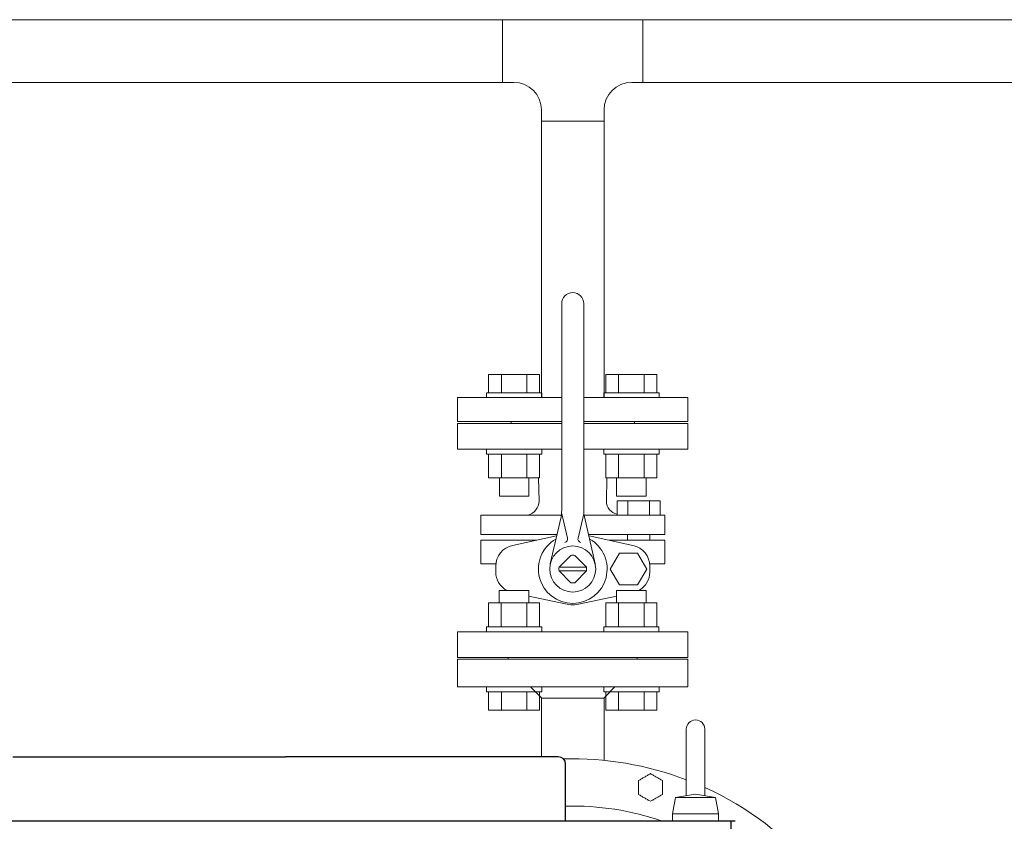
# Model space of a CAD drawing. Units: millimetres. Extents: x -5548 to 10507, y 3050 to 8712.
# Drawn here: x 250 to 784, y 4665 to 5100 of the extents above; entities that cross this region are included whole.
import ezdxf

# ---------------------------------------------------------------- set-up
doc = ezdxf.new("R2010")
doc.units = ezdxf.units.MM
for name, color, linetype in [('CSLAYER17', 7, 'Continuous'), ('HI_VB', 7, 'Continuous'), ('NoLayerName_001', 7, 'Continuous'), ('NoLayerName_002', 7, 'Continuous')]:
    doc.layers.add(name, color=color, linetype=linetype)

msp = doc.modelspace()

# ---------------------------------------------------------------- linework, layer by layer
at = {"color": 3, "lineweight": 9}
for p, q in [((1117.86, 5099.58), (186.81, 5099.58)), ((511.71, 5065.58), (511.71, 5099.58)), ((587.91, 5065.58), (587.91, 5099.58)), ((517.81, 5065.58), (186.81, 5065.58)), ((1114.04, 5065.58), (581.81, 5065.58)), ((566.81, 5044.48), (532.81, 5044.48))]:
    msp.add_line(p, q, dxfattribs=at)
at = {"color": 3, "linetype": 'Continuous', "lineweight": 9}
msp.add_line((514.81, 4753.48), (584.81, 4753.48), dxfattribs=at)
msp.add_line((514.81, 4753.48), (584.81, 4753.48), dxfattribs=at)
at = {"color": 2, "linetype": 'Continuous', "lineweight": 9}
for p, q in [((611.44, 4714.58), (611.44, 4678.55)), ((621.44, 4714.58), (621.44, 4678.55)), ((605.52, 4677.58), (603.94, 4668.58)), ((605.52, 4677.57), (616.44, 4679.37)), ((605.52, 4677.58), (616.44, 4677.58)), ((627.35, 4677.57), (616.44, 4679.37)), ((627.35, 4677.58), (616.44, 4677.58)), ((627.35, 4677.58), (628.93, 4668.58)), ((603.94, 4668.58), (603.94, 4664.58)), ((603.94, 4668.58), (616.44, 4668.58)), ((628.94, 4668.58), (616.44, 4668.58)), ((628.94, 4668.58), (628.94, 4664.58))]:
    msp.add_line(p, q, dxfattribs=at)
at = {"color": 4, "linetype": 'Continuous', "lineweight": 25}
for p, q in [((245.94, 4699.58), (393.94, 4699.58)), ((541.94, 4699.58), (393.94, 4699.58)), ((545.94, 4664.58), (545.94, 4695.58)), ((637.94, 4664.58), (149.94, 4664.58)), ((635.74, 3574.58), (635.74, 4664.58))]:
    msp.add_line(p, q, dxfattribs=at)
at = {"color": 3, "lineweight": 9}
for centre, start, end in [((517.81, 5050.58), 0, 90), ((581.81, 5050.58), 90, 180)]:
    msp.add_arc(centre, 15, start, end, dxfattribs=at)
at = {"color": 2, "linetype": 'Continuous', "lineweight": 9}
msp.add_arc((616.44, 4714.58), 5, 0, 180, dxfattribs=at)
at = {"color": 4, "linetype": 'Continuous', "lineweight": 25}
msp.add_arc((541.94, 4695.58), 4, 0, 90, dxfattribs=at)
at = {"layer": 'CSLAYER17', "color": 3, "linetype": 'Continuous', "lineweight": 9}
for p, q in [((532.81, 4897.08), (532.81, 5050.58)), ((566.81, 4897.08), (566.81, 5050.58)), ((532.81, 4894.48), (532.81, 4942.96)), ((566.81, 4894.48), (566.81, 4938.38)), ((504.13, 4907.08), (531.84, 4907.08)), ((504.13, 4897.08), (504.13, 4907.08)), ((511.06, 4897.08), (511.06, 4907.08)), ((524.92, 4897.08), (524.92, 4907.08)), ((531.84, 4897.08), (531.84, 4907.08)), ((595.48, 4907.08), (567.77, 4907.08)), ((567.77, 4897.08), (567.77, 4907.08)), ((574.7, 4897.08), (574.7, 4907.08)), ((588.56, 4897.08), (588.56, 4907.08)), ((595.48, 4897.08), (595.48, 4907.08)), ((502.99, 4897.08), (532.99, 4897.08)), ((502.99, 4897.08), (502.99, 4894.48)), ((532.99, 4897.08), (532.99, 4894.48)), ((596.63, 4897.08), (566.63, 4897.08)), ((566.63, 4897.08), (566.63, 4894.48)), ((596.63, 4897.08), (596.63, 4894.48)), ((487.31, 4881.48), (487.31, 4894.48)), ((487.31, 4894.48), (543.81, 4894.48)), ((555.81, 4894.48), (612.31, 4894.48)), ((612.31, 4881.48), (612.31, 4894.48)), ((487.31, 4881.48), (543.81, 4881.48)), ((516.31, 4880.48), (516.31, 4881.48)), ((555.81, 4881.48), (612.31, 4881.48)), ((583.31, 4880.48), (583.31, 4881.48)), ((502.99, 4863.88), (502.99, 4866.48)), ((502.99, 4863.88), (532.99, 4863.88)), ((504.13, 4863.88), (504.13, 4850.88)), ((511.06, 4863.88), (511.06, 4850.88)), ((524.92, 4863.88), (524.92, 4850.88)), ((531.84, 4863.88), (531.84, 4850.88)), ((532.99, 4863.88), (532.99, 4866.48)), ((566.63, 4863.88), (566.63, 4866.48)), ((596.63, 4863.88), (566.63, 4863.88)), ((567.77, 4863.88), (567.77, 4850.88)), ((574.7, 4863.88), (574.7, 4850.88)), ((588.56, 4863.88), (588.56, 4850.88)), ((595.48, 4863.88), (595.48, 4850.88)), ((596.63, 4863.88), (596.63, 4866.48)), ((504.13, 4850.88), (531.84, 4850.88)), ((509.99, 4850.88), (509.99, 4841.08)), ((525.99, 4850.88), (525.99, 4841.08)), ((595.48, 4850.88), (567.77, 4850.88)), ((573.63, 4850.88), (573.63, 4841.08)), ((589.63, 4850.88), (589.63, 4841.08)), ((509.99, 4841.08), (525.99, 4841.08)), ((589.63, 4841.08), (573.63, 4841.08)), ((525.95, 4789.88), (509.95, 4789.88)), ((509.95, 4783.08), (509.95, 4789.88)), ((525.95, 4783.08), (525.95, 4789.88)), ((589.59, 4789.88), (573.59, 4789.88)), ((573.59, 4783.08), (573.59, 4789.88)), ((589.59, 4783.08), (589.59, 4789.88)), ((504.09, 4783.08), (531.81, 4783.08)), ((504.09, 4770.08), (504.09, 4783.08)), ((511.02, 4770.08), (511.02, 4783.08)), ((524.88, 4770.08), (524.88, 4783.08)), ((531.81, 4770.08), (531.81, 4783.08)), ((595.45, 4783.08), (567.73, 4783.08)), ((567.73, 4770.08), (567.73, 4783.08)), ((574.66, 4770.08), (574.66, 4783.08)), ((588.52, 4770.08), (588.52, 4783.08)), ((595.45, 4770.08), (595.45, 4783.08)), ((502.95, 4770.08), (532.95, 4770.08)), ((502.95, 4770.08), (502.95, 4767.48)), ((532.95, 4770.08), (532.95, 4767.48)), ((596.59, 4770.08), (566.59, 4770.08)), ((566.59, 4770.08), (566.59, 4767.48)), ((596.59, 4770.08), (596.59, 4767.48)), ((583.27, 4753.48), (516.27, 4753.48)), ((502.99, 4734.88), (502.99, 4737.48)), ((532.99, 4734.88), (532.99, 4737.48)), ((566.63, 4734.88), (566.63, 4737.48)), ((596.63, 4734.88), (596.63, 4737.48)), ((502.99, 4734.88), (532.99, 4734.88)), ((504.13, 4734.88), (504.13, 4724.88)), ((511.06, 4734.88), (511.06, 4724.88)), ((524.92, 4734.88), (524.92, 4724.88)), ((531.84, 4734.88), (531.84, 4724.88)), ((596.63, 4734.88), (566.63, 4734.88)), ((567.77, 4734.88), (567.77, 4724.88)), ((574.7, 4734.88), (574.7, 4724.88)), ((588.56, 4734.88), (588.56, 4724.88)), ((595.48, 4734.88), (595.48, 4724.88)), ((504.13, 4724.88), (531.84, 4724.88)), ((595.48, 4724.88), (567.77, 4724.88))]:
    msp.add_line(p, q, dxfattribs=at)
at = {"layer": 'HI_VB', "color": 3, "linetype": 'Continuous', "lineweight": 9}
for p, q in [((543.81, 4833.16), (543.81, 4945.48)), ((555.81, 4833.16), (555.81, 4945.48)), ((543.81, 4831.48), (546.93, 4818.23)), ((555.81, 4831.48), (552.69, 4818.23)), ((543.61, 4830.71), (499.92, 4830.71)), ((543.43, 4829.83), (537.62, 4804.25)), ((572.49, 4830.71), (556.01, 4830.71)), ((556.18, 4829.83), (562, 4804.25)), ((499.92, 4820.21), (541.25, 4820.21)), ((499.92, 4817.1), (530.11, 4817.1)), ((541.25, 4820.21), (510.4, 4820.21)), ((540.97, 4819.42), (541.07, 4819.45)), ((599.7, 4820.21), (558.37, 4820.21)), ((558.65, 4819.42), (558.54, 4819.45)), ((599.7, 4817.1), (569.51, 4817.1)), ((579.54, 4820.21), (579.54, 4817.1)), ((591.64, 4820.21), (591.64, 4817.02)), ((542.38, 4802.54), (548.75, 4808.9)), ((557.23, 4802.54), (550.87, 4808.9)), ((499.92, 4804.33), (508.06, 4804.33)), ((557.24, 4802.48), (542.37, 4802.48)), ((557.24, 4800.48), (542.37, 4800.48)), ((542.38, 4800.41), (548.75, 4794.05)), ((557.23, 4800.41), (550.87, 4794.05)), ((599.7, 4804.33), (591.56, 4804.33))]:
    msp.add_line(p, q, dxfattribs=at)
at = {"layer": 'HI_VB', "color": 3, "lineweight": 9}
for p, q in [((543.81, 4880.48), (487.31, 4880.48)), ((487.31, 4880.48), (487.31, 4866.48)), ((612.31, 4880.48), (555.81, 4880.48)), ((612.31, 4866.48), (612.31, 4880.48)), ((487.31, 4866.48), (543.81, 4866.48)), ((555.81, 4866.48), (612.31, 4866.48)), ((531.53, 4838.32), (531.3, 4850.88)), ((568.09, 4838.32), (568.32, 4850.88)), ((573.98, 4830.71), (573.98, 4838.57)), ((573.98, 4838.57), (597.2, 4838.57)), ((579.78, 4838.57), (579.78, 4830.71)), ((591.39, 4838.57), (591.39, 4830.71)), ((597.2, 4838.57), (597.2, 4830.71)), ((499.92, 4830.71), (499.92, 4820.21)), ((572.49, 4830.71), (599.7, 4830.71)), ((597.2, 4830.71), (573.98, 4830.71)), ((599.7, 4830.71), (599.7, 4820.21)), ((499.92, 4804.33), (499.92, 4817.1)), ((517.14, 4814.32), (540.97, 4819.42)), ((582.47, 4814.32), (558.65, 4819.42)), ((599.7, 4804.33), (599.7, 4817.1)), ((575.1, 4810.04), (570.15, 4801.48)), ((584.99, 4810.04), (575.1, 4810.04)), ((589.94, 4801.48), (584.99, 4810.04)), ((507.98, 4799.96), (507.98, 4802.99)), ((570.15, 4801.48), (575.1, 4792.91)), ((584.99, 4792.91), (589.94, 4801.48)), ((591.64, 4799.96), (591.64, 4802.99)), ((575.1, 4792.91), (584.99, 4792.91)), ((545.74, 4782.5), (525.95, 4786.74)), ((553.87, 4782.5), (573.59, 4786.73)), ((612.31, 4767.48), (487.31, 4767.48)), ((487.31, 4767.48), (487.31, 4753.48)), ((612.31, 4753.48), (612.31, 4767.48)), ((487.31, 4753.48), (612.31, 4753.48))]:
    msp.add_line(p, q, dxfattribs=at)
at = {"layer": 'HI_VB', "color": 3, "linetype": 'Continuous', "lineweight": 9}
msp.add_circle((549.81, 4801.48), 12.5, dxfattribs=at)
for centre, radius, start, end in [((549.81, 4945.48), 6, 0, 180), ((528.81, 4833.16), 15, 347.1946, 360), ((570.81, 4833.16), 15, 180, 192.8054), ((544.98, 4817.78), 2, 286.4962, 13.2568), ((554.63, 4817.78), 2, 166.7432, 253.5038), ((549.81, 4801.48), 7.5, 81.8699, 98.1301), ((549.81, 4801.48), 7.5, 171.8699, 188.1301), ((549.81, 4801.48), 7.5, 351.8699, 8.1301), ((549.81, 4801.48), 7.5, 261.8699, 278.1301)]:
    msp.add_arc(centre, radius, start, end, dxfattribs=at)
at = {"layer": 'HI_VB', "color": 3, "lineweight": 9}
for centre, radius, start, end in [((523.29, 4838.61), 8.24, 286.5506, 358.0059), ((575.14, 4838.19), 7.06, 178.9584, 260.493), ((549.81, 4801.48), 18.65, 119.2906, 270), ((549.81, 4801.48), 18.65, 270, 60.7095), ((519.57, 4802.99), 11.59, 102.0897, 180), ((580.04, 4802.99), 11.59, 0, 77.9103), ((519.57, 4799.96), 11.59, 180, 240.4989), ((580.04, 4799.96), 11.59, 299.5011, 0), ((549.81, 4801.48), 19.4, 257.9103, 270), ((549.81, 4801.48), 19.4, 270, 282.0897)]:
    msp.add_arc(centre, radius, start, end, dxfattribs=at)
at = {"layer": 'NoLayerName_001', "color": 3, "linetype": 'Continuous', "lineweight": 9}
for p, q in [((487.31, 4752.48), (487.31, 4737.48)), ((487.31, 4752.48), (612.31, 4752.48)), ((514.81, 4753.48), (514.81, 4752.48)), ((514.81, 4753.48), (584.81, 4753.48)), ((584.81, 4752.48), (584.81, 4753.48)), ((612.31, 4737.48), (612.31, 4752.48)), ((487.31, 4737.48), (612.31, 4737.48)), ((526.93, 4737.48), (532.81, 4731.6)), ((566.81, 4731.6), (572.68, 4737.48)), ((532.81, 4731.6), (532.81, 4699.58)), ((537.87, 4731.48), (566.68, 4731.48)), ((566.81, 4697.68), (566.81, 4731.6))]:
    msp.add_line(p, q, dxfattribs=at)
for radius, start, end in [(173, 69.1308, 91.6696), (173, 324.3215, 65.5411), (147.38, 70.7018, 91.5051)]:
    msp.add_arc((549.81, 4525.48), radius, start, end, dxfattribs=at)
for points in [[(588.74, 4688.55), (588.2, 4688.24), (587.12, 4687.61), (586.04, 4686.99), (585.49, 4686.67)], [(591.99, 4690.43), (591.45, 4690.11), (590.37, 4689.49), (589.29, 4688.86), (588.74, 4688.55)], [(595.24, 4688.55), (594.7, 4688.86), (593.62, 4689.49), (592.54, 4690.11), (591.99, 4690.43)], [(598.49, 4686.67), (597.95, 4686.99), (596.87, 4687.61), (595.79, 4688.24), (595.24, 4688.55)], [(598.49, 4682.92), (598.49, 4683.55), (598.49, 4684.8), (598.49, 4686.05), (598.49, 4686.67)], [(598.49, 4679.17), (598.49, 4679.79), (598.49, 4681.05), (598.49, 4682.3), (598.49, 4682.92)], [(585.49, 4679.17), (586.04, 4678.86), (587.12, 4678.23), (588.2, 4677.61), (588.74, 4677.29)], [(588.74, 4677.29), (589.29, 4676.98), (590.37, 4676.35), (591.45, 4675.73), (591.99, 4675.42)], [(591.99, 4675.42), (592.54, 4675.73), (593.62, 4676.35), (594.7, 4676.98), (595.24, 4677.29)], [(595.24, 4677.29), (595.79, 4677.61), (596.87, 4678.23), (597.95, 4678.86), (598.49, 4679.17)]]:
    msp.add_open_spline(points, degree=3, dxfattribs=at)
for points, knots in [([(585.49, 4686.67), (585.49, 4686.61), (585.49, 4686.43), (585.49, 4685.99), (585.49, 4685.56), (585.49, 4685.12), (585.49, 4684.87), (585.49, 4684.31), (585.49, 4683.81), (585.49, 4683.24), (585.49, 4683.05), (585.49, 4682.92)], [0, 0, 0, 0, 0.185629, 0.557015, 1.3012, 1.487728, 1.861587, 2.048982, 3.181758, 3.371932, 3.752783, 3.752783, 3.752783, 3.752783]), ([(585.49, 4682.92), (585.49, 4682.87), (585.49, 4682.77), (585.49, 4682.57), (585.49, 4682.36), (585.49, 4682.16), (585.49, 4681.96), (585.49, 4681.7), (585.49, 4681.4), (585.49, 4681.1), (585.49, 4680.85), (585.49, 4680.45), (585.49, 4680.1), (585.49, 4679.61), (585.49, 4679.36), (585.49, 4679.17)], [0, 0, 0, 0, 0.152399, 0.304774, 0.609353, 0.761509, 0.913542, 1.217146, 1.519969, 1.821829, 2.122572, 2.272479, 3.016621, 3.164298, 3.752768, 3.752768, 3.752768, 3.752768])]:
    msp.add_open_spline(points, degree=3, knots=knots, dxfattribs=at)
at = {"layer": 'NoLayerName_002', "color": 3, "linetype": 'Continuous', "lineweight": 9}
msp.add_line((566.68, 4731.48), (532.93, 4731.48), dxfattribs=at)

doc.saveas('drawing.dxf')
